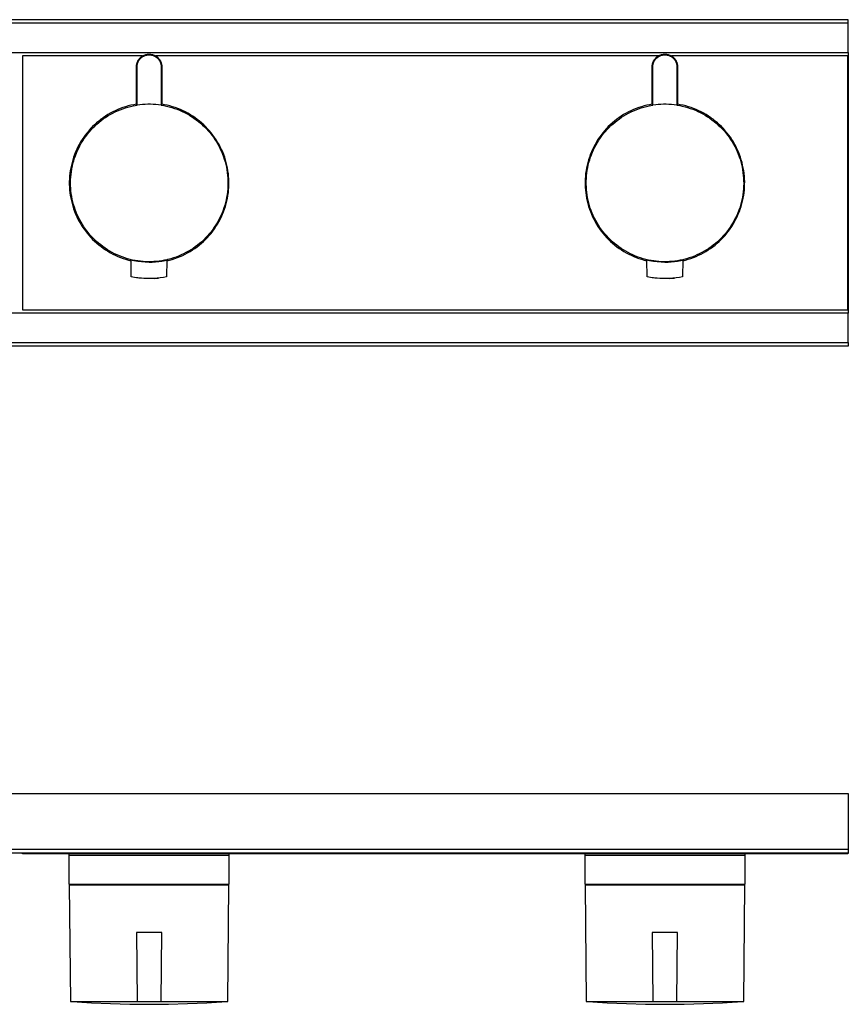
# Model space of a CAD drawing. Units: millimetres. Extents: x -524 to 653, y -259 to 154.
# Drawn here: x 425 to 653, y -117 to 154 of the extents above; entities that cross this region are included whole.
import ezdxf

# ---------------------------------------------------------------- set-up
doc = ezdxf.new("R2010")
doc.units = ezdxf.units.MM
doc.header["$MEASUREMENT"] = 0
doc.layers.add('Default', color=7, linetype='Continuous', true_color=0x000000)

msp = doc.modelspace()

# ---------------------------------------------------------------- linework, layer by layer
at = {"layer": 'Default', "color": 7, "true_color": 0xffffff}
for p, q in [((653.19, 154.19), (126.05, 154.19)), ((653.19, 153.19), (126.05, 153.19)), ((653.19, 153.19), (653.19, 154.19)), ((653.19, 145.1), (653.19, 153.19)), ((126.05, 145.1), (653.19, 145.1)), ((458.66, 144.18), (425.57, 144.18)), ((425.57, 144.18), (425.57, 74.18)), ((458.19, 143.83), (458.28, 143.91)), ((458.28, 143.91), (458.38, 143.99)), ((458.38, 143.99), (458.48, 144.06)), ((458.48, 144.06), (458.58, 144.12)), ((458.48, 143.85), (458.57, 143.92)), ((458.57, 143.92), (458.67, 143.98)), ((458.58, 144.12), (458.68, 144.19)), ((458.67, 143.98), (458.77, 144.04)), ((458.68, 144.19), (458.79, 144.25)), ((458.77, 144.04), (458.87, 144.1)), ((458.79, 144.25), (458.89, 144.3)), ((458.87, 144.1), (458.97, 144.15)), ((458.89, 144.3), (459, 144.35)), ((458.97, 144.15), (459.07, 144.2)), ((459, 144.35), (459.11, 144.4)), ((459.07, 144.2), (459.18, 144.25)), ((459.11, 144.4), (459.23, 144.45)), ((459.18, 144.25), (459.28, 144.29)), ((459.23, 144.45), (459.34, 144.49)), ((459.28, 144.29), (459.39, 144.33)), ((459.34, 144.49), (459.45, 144.53)), ((459.39, 144.33), (459.5, 144.37)), ((459.45, 144.53), (459.57, 144.56)), ((459.5, 144.37), (459.61, 144.4)), ((459.57, 144.56), (459.69, 144.59)), ((459.61, 144.4), (459.72, 144.43)), ((459.69, 144.59), (459.81, 144.61)), ((459.72, 144.43), (459.84, 144.45)), ((459.81, 144.61), (459.92, 144.63)), ((459.84, 144.45), (459.95, 144.47)), ((459.92, 144.63), (460.04, 144.65)), ((459.95, 144.47), (460.06, 144.49)), ((460.04, 144.65), (460.16, 144.66)), ((460.06, 144.49), (460.18, 144.5)), ((460.16, 144.66), (460.29, 144.67)), ((460.18, 144.5), (460.29, 144.51)), ((460.29, 144.67), (460.41, 144.67)), ((460.29, 144.51), (460.41, 144.51)), ((460.41, 144.67), (460.53, 144.67)), ((460.41, 144.51), (460.52, 144.51)), ((460.52, 144.51), (460.64, 144.51)), ((460.53, 144.67), (460.65, 144.67)), ((460.64, 144.51), (460.75, 144.5)), ((460.65, 144.67), (460.77, 144.66)), ((460.75, 144.5), (460.87, 144.49)), ((460.77, 144.66), (460.89, 144.65)), ((460.87, 144.49), (460.98, 144.47)), ((460.89, 144.65), (461.01, 144.63)), ((460.98, 144.47), (461.1, 144.45)), ((461.01, 144.63), (461.13, 144.61)), ((461.1, 144.45), (461.21, 144.43)), ((461.13, 144.61), (461.25, 144.59)), ((461.21, 144.43), (461.32, 144.4)), ((461.25, 144.59), (461.36, 144.56)), ((461.32, 144.4), (461.43, 144.37)), ((461.36, 144.56), (461.48, 144.53)), ((461.43, 144.37), (461.54, 144.33)), ((461.48, 144.53), (461.59, 144.49)), ((461.54, 144.33), (461.65, 144.29)), ((461.59, 144.49), (461.71, 144.45)), ((461.65, 144.29), (461.76, 144.25)), ((461.71, 144.45), (461.82, 144.4)), ((461.76, 144.25), (461.86, 144.2)), ((461.82, 144.4), (461.93, 144.35)), ((461.86, 144.2), (461.96, 144.15)), ((461.93, 144.35), (462.04, 144.3)), ((461.96, 144.15), (462.07, 144.1)), ((462.04, 144.3), (462.15, 144.25)), ((462.07, 144.1), (462.17, 144.04)), ((462.15, 144.25), (462.25, 144.19)), ((462.17, 144.04), (462.26, 143.98)), ((462.25, 144.19), (462.35, 144.12)), ((462.26, 143.98), (462.36, 143.92)), ((600.83, 144.18), (462.27, 144.18)), ((462.35, 144.12), (462.45, 144.06)), ((462.36, 143.92), (462.45, 143.85)), ((462.45, 144.06), (462.55, 143.99)), ((462.55, 143.99), (462.65, 143.91)), ((462.65, 143.91), (462.74, 143.83)), ((600.35, 143.83), (600.45, 143.91)), ((600.45, 143.91), (600.54, 143.99)), ((600.54, 143.99), (600.64, 144.06)), ((600.64, 144.06), (600.74, 144.12)), ((600.64, 143.85), (600.73, 143.92)), ((600.73, 143.92), (600.83, 143.98)), ((600.74, 144.12), (600.84, 144.19)), ((600.83, 143.98), (600.93, 144.04)), ((600.84, 144.19), (600.95, 144.25)), ((600.93, 144.04), (601.03, 144.1)), ((600.95, 144.25), (601.06, 144.3)), ((601.03, 144.1), (601.13, 144.15)), ((601.06, 144.3), (601.16, 144.35)), ((601.13, 144.15), (601.23, 144.2)), ((601.16, 144.35), (601.28, 144.4)), ((601.23, 144.2), (601.34, 144.25)), ((601.28, 144.4), (601.39, 144.45)), ((601.34, 144.25), (601.45, 144.29)), ((601.39, 144.45), (601.5, 144.49)), ((601.45, 144.29), (601.55, 144.33)), ((601.5, 144.49), (601.62, 144.53)), ((601.55, 144.33), (601.66, 144.37)), ((601.62, 144.53), (601.73, 144.56)), ((601.66, 144.37), (601.78, 144.4)), ((601.73, 144.56), (601.85, 144.59)), ((601.78, 144.4), (601.89, 144.43)), ((601.85, 144.59), (601.97, 144.61)), ((601.89, 144.43), (602, 144.45)), ((601.97, 144.61), (602.09, 144.63)), ((602, 144.45), (602.11, 144.47)), ((602.09, 144.63), (602.21, 144.65)), ((602.11, 144.47), (602.23, 144.49)), ((602.21, 144.65), (602.33, 144.66)), ((602.23, 144.49), (602.34, 144.5)), ((602.33, 144.66), (602.45, 144.67)), ((602.34, 144.5), (602.46, 144.51)), ((602.45, 144.67), (602.57, 144.67)), ((602.46, 144.51), (602.57, 144.51)), ((602.57, 144.67), (602.69, 144.67)), ((602.57, 144.51), (602.69, 144.51)), ((602.69, 144.67), (602.81, 144.67)), ((602.69, 144.51), (602.8, 144.51)), ((602.8, 144.51), (602.92, 144.5)), ((602.81, 144.67), (602.93, 144.66)), ((602.92, 144.5), (603.03, 144.49)), ((602.93, 144.66), (603.05, 144.65)), ((603.03, 144.49), (603.14, 144.47)), ((603.05, 144.65), (603.17, 144.63)), ((603.14, 144.47), (603.26, 144.45)), ((603.17, 144.63), (603.29, 144.61)), ((603.26, 144.45), (603.37, 144.43)), ((603.29, 144.61), (603.41, 144.59)), ((603.37, 144.43), (603.48, 144.4)), ((603.41, 144.59), (603.52, 144.56)), ((603.48, 144.4), (603.59, 144.37)), ((603.52, 144.56), (603.64, 144.53)), ((603.59, 144.37), (603.7, 144.33)), ((603.64, 144.53), (603.76, 144.49)), ((603.7, 144.33), (603.81, 144.29)), ((603.76, 144.49), (603.87, 144.45)), ((603.81, 144.29), (603.92, 144.25)), ((603.87, 144.45), (603.98, 144.4)), ((603.92, 144.25), (604.02, 144.2)), ((603.98, 144.4), (604.09, 144.35)), ((604.02, 144.2), (604.13, 144.15)), ((604.09, 144.35), (604.2, 144.3)), ((604.13, 144.15), (604.23, 144.1)), ((604.2, 144.3), (604.31, 144.25)), ((604.23, 144.1), (604.33, 144.04)), ((604.31, 144.25), (604.41, 144.19)), ((604.33, 144.04), (604.43, 143.98)), ((604.41, 144.19), (604.52, 144.12)), ((653.07, 144.18), (604.43, 144.18)), ((604.43, 143.98), (604.52, 143.92)), ((604.52, 144.12), (604.62, 144.06)), ((604.52, 143.92), (604.62, 143.85)), ((604.62, 144.06), (604.72, 143.99)), ((604.72, 143.99), (604.81, 143.91)), ((604.81, 143.91), (604.9, 143.83)), ((653.07, 74.18), (653.07, 144.18)), ((653.19, 145.1), (653.19, 73.26)), ((456.97, 141.42), (456.99, 141.54)), ((456.97, 141.3), (456.97, 141.42)), ((456.97, 141.18), (456.97, 141.3)), ((456.97, 130.78), (456.97, 141.18)), ((456.99, 141.54), (457, 141.66)), ((457, 141.66), (457.02, 141.78)), ((457.02, 141.78), (457.04, 141.9)), ((457.04, 141.9), (457.07, 142.01)), ((457.07, 142.01), (457.1, 142.13)), ((457.1, 142.13), (457.13, 142.25)), ((457.13, 142.25), (457.17, 142.36)), ((457.13, 141.29), (457.14, 141.41)), ((457.13, 141.18), (457.13, 141.29)), ((457.13, 130.61), (457.13, 141.18)), ((457.14, 141.41), (457.15, 141.52)), ((457.15, 141.52), (457.16, 141.63)), ((457.16, 141.63), (457.18, 141.75)), ((457.17, 142.36), (457.22, 142.47)), ((457.18, 141.75), (457.2, 141.86)), ((457.2, 141.86), (457.23, 141.97)), ((457.22, 142.47), (457.26, 142.58)), ((457.23, 141.97), (457.26, 142.08)), ((457.26, 142.58), (457.31, 142.69)), ((457.26, 142.08), (457.29, 142.19)), ((457.29, 142.19), (457.33, 142.3)), ((457.31, 142.69), (457.37, 142.8)), ((457.33, 142.3), (457.37, 142.41)), ((457.37, 142.8), (457.43, 142.91)), ((457.37, 142.41), (457.41, 142.52)), ((457.41, 142.52), (457.46, 142.62)), ((457.43, 142.91), (457.49, 143.01)), ((457.46, 142.62), (457.51, 142.72)), ((457.49, 143.01), (457.55, 143.11)), ((457.51, 142.72), (457.57, 142.83)), ((457.55, 143.11), (457.62, 143.21)), ((457.57, 142.83), (457.63, 142.92)), ((457.62, 143.21), (457.69, 143.31)), ((457.63, 142.92), (457.69, 143.02)), ((457.69, 143.31), (457.77, 143.4)), ((457.69, 143.02), (457.76, 143.12)), ((457.76, 143.12), (457.82, 143.21)), ((457.77, 143.4), (457.85, 143.5)), ((457.82, 143.21), (457.9, 143.3)), ((457.85, 143.5), (457.93, 143.59)), ((457.9, 143.3), (457.97, 143.39)), ((457.93, 143.59), (458.01, 143.67)), ((457.97, 143.39), (458.05, 143.47)), ((458.01, 143.67), (458.1, 143.75)), ((458.05, 143.47), (458.13, 143.55)), ((458.1, 143.75), (458.19, 143.83)), ((458.13, 143.55), (458.21, 143.63)), ((458.21, 143.63), (458.3, 143.71)), ((458.3, 143.71), (458.39, 143.78)), ((458.39, 143.78), (458.48, 143.85)), ((462.45, 143.85), (462.55, 143.78)), ((462.55, 143.78), (462.63, 143.71)), ((462.63, 143.71), (462.72, 143.63)), ((462.72, 143.63), (462.8, 143.55)), ((462.74, 143.83), (462.83, 143.75)), ((462.8, 143.55), (462.88, 143.47)), ((462.83, 143.75), (462.92, 143.67)), ((462.88, 143.47), (462.96, 143.39)), ((462.92, 143.67), (463, 143.59)), ((462.96, 143.39), (463.04, 143.3)), ((463, 143.59), (463.09, 143.5)), ((463.04, 143.3), (463.11, 143.21)), ((463.09, 143.5), (463.16, 143.4)), ((463.11, 143.21), (463.18, 143.12)), ((463.16, 143.4), (463.24, 143.31)), ((463.18, 143.12), (463.24, 143.02)), ((463.24, 143.31), (463.31, 143.21)), ((463.24, 143.02), (463.3, 142.92)), ((463.3, 142.92), (463.36, 142.83)), ((463.31, 143.21), (463.38, 143.11)), ((463.36, 142.83), (463.42, 142.72)), ((463.38, 143.11), (463.45, 143.01)), ((463.42, 142.72), (463.47, 142.62)), ((463.45, 143.01), (463.51, 142.91)), ((463.47, 142.62), (463.52, 142.52)), ((463.51, 142.91), (463.57, 142.8)), ((463.52, 142.52), (463.56, 142.41)), ((463.56, 142.41), (463.6, 142.3)), ((463.57, 142.8), (463.62, 142.69)), ((463.6, 142.3), (463.64, 142.19)), ((463.62, 142.69), (463.67, 142.58)), ((463.64, 142.19), (463.67, 142.08)), ((463.67, 142.58), (463.72, 142.47)), ((463.67, 142.08), (463.7, 141.97)), ((463.7, 141.97), (463.73, 141.86)), ((463.72, 142.47), (463.76, 142.36)), ((463.73, 141.86), (463.75, 141.75)), ((463.75, 141.75), (463.77, 141.63)), ((463.76, 142.36), (463.8, 142.25)), ((463.77, 141.63), (463.78, 141.52)), ((463.78, 141.52), (463.79, 141.41)), ((463.79, 141.41), (463.8, 141.29)), ((463.8, 142.25), (463.83, 142.13)), ((463.8, 141.29), (463.8, 141.18)), ((463.8, 141.18), (463.8, 130.62)), ((463.83, 142.13), (463.86, 142.01)), ((463.86, 142.01), (463.89, 141.9)), ((463.89, 141.9), (463.91, 141.78)), ((463.91, 141.78), (463.93, 141.66)), ((463.93, 141.66), (463.95, 141.54)), ((463.95, 141.54), (463.96, 141.42)), ((463.96, 141.42), (463.96, 141.3)), ((463.96, 141.3), (463.97, 141.18)), ((463.97, 141.18), (463.97, 130.78)), ((599.13, 141.3), (599.14, 141.42)), ((599.13, 141.18), (599.13, 141.3)), ((599.13, 130.78), (599.13, 141.18)), ((599.14, 141.42), (599.15, 141.54)), ((599.15, 141.54), (599.16, 141.66)), ((599.16, 141.66), (599.18, 141.78)), ((599.18, 141.78), (599.2, 141.9)), ((599.2, 141.9), (599.23, 142.01)), ((599.23, 142.01), (599.26, 142.13)), ((599.26, 142.13), (599.3, 142.25)), ((599.29, 141.18), (599.3, 141.29)), ((599.29, 130.61), (599.29, 141.18)), ((599.3, 142.25), (599.34, 142.36)), ((599.3, 141.41), (599.31, 141.52)), ((599.3, 141.29), (599.3, 141.41)), ((599.31, 141.52), (599.33, 141.63)), ((599.33, 141.63), (599.34, 141.75)), ((599.34, 142.36), (599.38, 142.47)), ((599.34, 141.75), (599.37, 141.86)), ((599.37, 141.86), (599.39, 141.97)), ((599.38, 142.47), (599.42, 142.58)), ((599.39, 141.97), (599.42, 142.08)), ((599.42, 142.58), (599.48, 142.69)), ((599.42, 142.08), (599.45, 142.19)), ((599.45, 142.19), (599.49, 142.3)), ((599.48, 142.69), (599.53, 142.8)), ((599.49, 142.3), (599.53, 142.41)), ((599.53, 142.8), (599.59, 142.91)), ((599.53, 142.41), (599.58, 142.52)), ((599.58, 142.52), (599.62, 142.62)), ((599.59, 142.91), (599.65, 143.01)), ((599.62, 142.62), (599.68, 142.72)), ((599.65, 143.01), (599.71, 143.11)), ((599.68, 142.72), (599.73, 142.83)), ((599.71, 143.11), (599.78, 143.21)), ((599.73, 142.83), (599.79, 142.92)), ((599.78, 143.21), (599.86, 143.31)), ((599.79, 142.92), (599.85, 143.02)), ((599.85, 143.02), (599.92, 143.12)), ((599.86, 143.31), (599.93, 143.4)), ((599.92, 143.12), (599.99, 143.21)), ((599.93, 143.4), (600.01, 143.5)), ((599.99, 143.21), (600.06, 143.3)), ((600.01, 143.5), (600.09, 143.59)), ((600.06, 143.3), (600.13, 143.39)), ((600.09, 143.59), (600.18, 143.67)), ((600.13, 143.39), (600.21, 143.47)), ((600.18, 143.67), (600.26, 143.75)), ((600.21, 143.47), (600.29, 143.55)), ((600.26, 143.75), (600.35, 143.83)), ((600.29, 143.55), (600.37, 143.63)), ((600.37, 143.63), (600.46, 143.71)), ((600.46, 143.71), (600.55, 143.78)), ((600.55, 143.78), (600.64, 143.85)), ((604.62, 143.85), (604.71, 143.78)), ((604.71, 143.78), (604.8, 143.71)), ((604.8, 143.71), (604.88, 143.63)), ((604.88, 143.63), (604.97, 143.55)), ((604.9, 143.83), (604.99, 143.75)), ((604.97, 143.55), (605.05, 143.47)), ((604.99, 143.75), (605.08, 143.67)), ((605.05, 143.47), (605.12, 143.39)), ((605.08, 143.67), (605.17, 143.59)), ((605.12, 143.39), (605.2, 143.3)), ((605.17, 143.59), (605.25, 143.5)), ((605.2, 143.3), (605.27, 143.21)), ((605.25, 143.5), (605.33, 143.4)), ((605.27, 143.21), (605.34, 143.12)), ((605.33, 143.4), (605.4, 143.31)), ((605.34, 143.12), (605.4, 143.02)), ((605.4, 143.31), (605.47, 143.21)), ((605.4, 143.02), (605.47, 142.92)), ((605.47, 143.21), (605.54, 143.11)), ((605.47, 142.92), (605.53, 142.83)), ((605.53, 142.83), (605.58, 142.72)), ((605.54, 143.11), (605.61, 143.01)), ((605.58, 142.72), (605.63, 142.62)), ((605.61, 143.01), (605.67, 142.91)), ((605.63, 142.62), (605.68, 142.52)), ((605.67, 142.91), (605.73, 142.8)), ((605.68, 142.52), (605.73, 142.41)), ((605.73, 142.8), (605.78, 142.69)), ((605.73, 142.41), (605.77, 142.3)), ((605.77, 142.3), (605.8, 142.19)), ((605.78, 142.69), (605.83, 142.58)), ((605.8, 142.19), (605.84, 142.08)), ((605.83, 142.58), (605.88, 142.47)), ((605.84, 142.08), (605.87, 141.97)), ((605.87, 141.97), (605.89, 141.86)), ((605.88, 142.47), (605.92, 142.36)), ((605.89, 141.86), (605.91, 141.75)), ((605.91, 141.75), (605.93, 141.63)), ((605.92, 142.36), (605.96, 142.25)), ((605.93, 141.63), (605.95, 141.52)), ((605.95, 141.52), (605.95, 141.41)), ((605.95, 141.41), (605.96, 141.29)), ((605.96, 142.25), (606, 142.13)), ((605.96, 141.29), (605.96, 141.18)), ((605.96, 141.18), (605.96, 130.62)), ((606, 142.13), (606.03, 142.01)), ((606.03, 142.01), (606.05, 141.9)), ((606.05, 141.9), (606.08, 141.78)), ((606.08, 141.78), (606.1, 141.66)), ((606.1, 141.66), (606.11, 141.54)), ((606.11, 141.54), (606.12, 141.42)), ((606.12, 141.42), (606.13, 141.3)), ((606.13, 141.3), (606.13, 141.18)), ((606.13, 141.18), (606.13, 130.78)), ((454.72, 130.41), (453.98, 130.2)), ((454.64, 130.09), (455.37, 130.29)), ((455.46, 130.6), (454.72, 130.41)), ((455.37, 130.29), (456.11, 130.46)), ((456.21, 130.76), (455.46, 130.6)), ((456.11, 130.46), (456.62, 130.55)), ((456.97, 130.9), (456.21, 130.76)), ((456.62, 130.55), (457.13, 130.64)), ((457.13, 130.64), (456.97, 130.78)), ((457.93, 130.73), (457.13, 130.61)), ((458.65, 130.8), (457.93, 130.73)), ((459.38, 130.85), (458.65, 130.8)), ((460.1, 130.88), (459.38, 130.85)), ((460.83, 130.88), (460.1, 130.88)), ((461.56, 130.85), (460.83, 130.88)), ((462.28, 130.8), (461.56, 130.85)), ((463.01, 130.73), (462.28, 130.8)), ((463.8, 130.62), (463.01, 130.73)), ((463.97, 130.78), (463.8, 130.64)), ((463.8, 130.64), (464.54, 130.51)), ((464.72, 130.76), (463.97, 130.9)), ((464.54, 130.51), (465.28, 130.36)), ((465.47, 130.6), (464.72, 130.76)), ((465.28, 130.36), (466.01, 130.18)), ((466.22, 130.41), (465.47, 130.6)), ((466.95, 130.2), (466.22, 130.41)), ((596.88, 130.41), (596.14, 130.2)), ((596.82, 130.1), (597.54, 130.29)), ((597.62, 130.6), (596.88, 130.41)), ((597.54, 130.29), (598.28, 130.46)), ((598.37, 130.76), (597.62, 130.6)), ((598.28, 130.46), (598.78, 130.55)), ((599.13, 130.9), (598.37, 130.76)), ((598.78, 130.55), (599.29, 130.64)), ((599.29, 130.64), (599.13, 130.78)), ((600.09, 130.73), (599.29, 130.61)), ((600.81, 130.8), (600.09, 130.73)), ((601.54, 130.85), (600.81, 130.8)), ((602.26, 130.88), (601.54, 130.85)), ((602.99, 130.88), (602.26, 130.88)), ((603.72, 130.85), (602.99, 130.88)), ((604.45, 130.8), (603.72, 130.85)), ((605.17, 130.73), (604.45, 130.8)), ((605.96, 130.62), (605.17, 130.73)), ((606.13, 130.78), (605.96, 130.64)), ((605.96, 130.64), (606.71, 130.51)), ((606.88, 130.76), (606.13, 130.9)), ((606.71, 130.51), (607.44, 130.36)), ((607.63, 130.6), (606.88, 130.76)), ((607.44, 130.36), (608.18, 130.18)), ((608.38, 130.41), (607.63, 130.6)), ((609.11, 130.2), (608.38, 130.41)), ((448.45, 127.6), (447.81, 127.17)), ((449.1, 128.01), (448.45, 127.6)), ((448.47, 127.24), (449.1, 127.65)), ((449.76, 128.39), (449.1, 128.01)), ((449.1, 127.65), (449.76, 128.04)), ((450.44, 128.76), (449.76, 128.39)), ((449.76, 128.04), (450.42, 128.41)), ((450.42, 128.41), (451.1, 128.75)), ((451.12, 129.09), (450.44, 128.76)), ((451.1, 128.75), (451.79, 129.07)), ((451.82, 129.41), (451.12, 129.09)), ((451.79, 129.07), (452.49, 129.36)), ((452.53, 129.7), (451.82, 129.41)), ((452.49, 129.36), (453.2, 129.63)), ((453.25, 129.96), (452.53, 129.7)), ((453.2, 129.63), (453.91, 129.87)), ((453.98, 130.2), (453.25, 129.96)), ((453.91, 129.87), (454.64, 130.09)), ((466.01, 130.18), (466.74, 129.97)), ((466.74, 129.97), (467.46, 129.74)), ((467.68, 129.96), (466.95, 130.2)), ((467.46, 129.74), (468.17, 129.48)), ((468.4, 129.69), (467.68, 129.96)), ((468.17, 129.48), (468.87, 129.21)), ((469.12, 129.4), (468.4, 129.69)), ((468.87, 129.21), (469.56, 128.9)), ((469.82, 129.09), (469.12, 129.4)), ((469.56, 128.9), (470.24, 128.57)), ((470.51, 128.75), (469.82, 129.09)), ((470.24, 128.57), (470.91, 128.22)), ((471.18, 128.39), (470.51, 128.75)), ((470.91, 128.22), (471.56, 127.85)), ((471.85, 128), (471.18, 128.39)), ((471.56, 127.85), (472.2, 127.45)), ((472.5, 127.59), (471.85, 128)), ((473.13, 127.16), (472.5, 127.59)), ((590.6, 127.6), (589.97, 127.17)), ((591.25, 128.01), (590.6, 127.6)), ((590.71, 127.31), (591.34, 127.71)), ((591.92, 128.39), (591.25, 128.01)), ((591.34, 127.71), (591.98, 128.09)), ((592.59, 128.75), (591.92, 128.39)), ((591.98, 128.09), (592.64, 128.45)), ((593.28, 129.09), (592.59, 128.75)), ((592.64, 128.45), (593.31, 128.78)), ((593.98, 129.41), (593.28, 129.09)), ((593.31, 128.78), (594, 129.1)), ((594.69, 129.69), (593.98, 129.41)), ((594, 129.1), (594.69, 129.38)), ((595.41, 129.96), (594.69, 129.69)), ((594.69, 129.38), (595.39, 129.65)), ((595.39, 129.65), (596.1, 129.89)), ((596.14, 130.2), (595.41, 129.96)), ((596.1, 129.89), (596.82, 130.1)), ((608.18, 130.18), (608.9, 129.97)), ((608.9, 129.97), (609.62, 129.74)), ((609.84, 129.96), (609.11, 130.2)), ((609.62, 129.74), (610.33, 129.48)), ((610.56, 129.69), (609.84, 129.96)), ((610.33, 129.48), (611.03, 129.21)), ((611.27, 129.41), (610.56, 129.69)), ((611.03, 129.21), (611.72, 128.9)), ((611.97, 129.09), (611.27, 129.41)), ((611.72, 128.9), (612.4, 128.57)), ((612.66, 128.75), (611.97, 129.09)), ((612.4, 128.57), (613.07, 128.22)), ((613.34, 128.39), (612.66, 128.75)), ((613.07, 128.22), (613.72, 127.85)), ((614, 128.01), (613.34, 128.39)), ((613.72, 127.85), (614.36, 127.45)), ((614.65, 127.6), (614, 128.01)), ((615.29, 127.17), (614.65, 127.6)), ((445.43, 125.24), (444.88, 124.71)), ((444.98, 124.33), (445.51, 124.87)), ((446, 125.75), (445.43, 125.24)), ((445.51, 124.87), (446.07, 125.38)), ((446.59, 126.25), (446, 125.75)), ((446.07, 125.38), (446.64, 125.88)), ((447.19, 126.72), (446.59, 126.25)), ((446.64, 125.88), (447.24, 126.35)), ((447.81, 127.17), (447.19, 126.72)), ((447.24, 126.35), (447.84, 126.81)), ((447.84, 126.81), (448.47, 127.24)), ((472.2, 127.45), (472.83, 127.03)), ((472.83, 127.03), (473.44, 126.59)), ((473.75, 126.71), (473.13, 127.16)), ((473.44, 126.59), (474.04, 126.13)), ((474.36, 126.24), (473.75, 126.71)), ((474.04, 126.13), (474.62, 125.65)), ((474.94, 125.74), (474.36, 126.24)), ((474.62, 125.65), (475.18, 125.15)), ((475.51, 125.23), (474.94, 125.74)), ((475.18, 125.15), (475.73, 124.63)), ((476.06, 124.69), (475.51, 125.23)), ((587.59, 125.23), (587.04, 124.7)), ((587.23, 124.46), (587.77, 124.98)), ((588.16, 125.75), (587.59, 125.23)), ((587.77, 124.98), (588.33, 125.49)), ((588.75, 126.24), (588.16, 125.75)), ((588.33, 125.49), (588.9, 125.97)), ((589.35, 126.72), (588.75, 126.24)), ((588.9, 125.97), (589.48, 126.44)), ((589.97, 127.17), (589.35, 126.72)), ((589.48, 126.44), (590.09, 126.88)), ((590.09, 126.88), (590.71, 127.31)), ((614.36, 127.45), (614.99, 127.03)), ((614.99, 127.03), (615.6, 126.59)), ((615.91, 126.72), (615.29, 127.17)), ((615.6, 126.59), (616.2, 126.13)), ((616.51, 126.24), (615.91, 126.72)), ((616.2, 126.13), (616.78, 125.65)), ((617.1, 125.75), (616.51, 126.24)), ((616.78, 125.65), (617.35, 125.15)), ((617.67, 125.23), (617.1, 125.75)), ((617.35, 125.15), (617.89, 124.63)), ((618.22, 124.7), (617.67, 125.23)), ((442.88, 122.39), (442.43, 121.77)), ((443.35, 122.99), (442.88, 122.39)), ((443.02, 122.02), (443.48, 122.62)), ((443.84, 123.58), (443.35, 122.99)), ((443.48, 122.62), (443.96, 123.21)), ((444.35, 124.15), (443.84, 123.58)), ((443.96, 123.21), (444.46, 123.78)), ((444.88, 124.71), (444.35, 124.15)), ((444.46, 123.78), (444.98, 124.33)), ((475.73, 124.63), (476.26, 124.09)), ((476.59, 124.14), (476.06, 124.69)), ((476.26, 124.09), (476.76, 123.53)), ((477.11, 123.57), (476.59, 124.14)), ((476.76, 123.53), (477.25, 122.96)), ((477.6, 122.98), (477.11, 123.57)), ((477.25, 122.96), (477.72, 122.37)), ((478.07, 122.37), (477.6, 122.98)), ((477.72, 122.37), (478.17, 121.76)), ((478.52, 121.75), (478.07, 122.37)), ((585.03, 122.38), (584.58, 121.76)), ((584.84, 121.58), (585.28, 122.19)), ((585.5, 122.99), (585.03, 122.38)), ((585.28, 122.19), (585.74, 122.78)), ((586, 123.57), (585.5, 122.99)), ((585.74, 122.78), (586.22, 123.36)), ((586.51, 124.15), (586, 123.57)), ((586.22, 123.36), (586.72, 123.92)), ((587.04, 124.7), (586.51, 124.15)), ((586.72, 123.92), (587.23, 124.46)), ((617.89, 124.63), (618.42, 124.09)), ((618.75, 124.15), (618.22, 124.7)), ((618.42, 124.09), (618.93, 123.53)), ((619.26, 123.57), (618.75, 124.15)), ((618.93, 123.53), (619.42, 122.96)), ((619.75, 122.99), (619.26, 123.57)), ((619.42, 122.96), (619.88, 122.37)), ((620.23, 122.38), (619.75, 122.99)), ((619.88, 122.37), (620.33, 121.76)), ((620.68, 121.76), (620.23, 122.38)), ((441.21, 119.82), (440.85, 119.14)), ((441.05, 118.78), (441.4, 119.45)), ((441.59, 120.48), (441.21, 119.82)), ((441.4, 119.45), (441.77, 120.11)), ((442, 121.13), (441.59, 120.48)), ((441.77, 120.11), (442.16, 120.76)), ((442.43, 121.77), (442, 121.13)), ((442.16, 120.76), (442.58, 121.4)), ((442.58, 121.4), (443.02, 122.02)), ((478.17, 121.76), (478.6, 121.14)), ((478.95, 121.11), (478.52, 121.75)), ((478.6, 121.14), (479, 120.5)), ((479.35, 120.46), (478.95, 121.11)), ((479, 120.5), (479.38, 119.85)), ((479.73, 119.79), (479.35, 120.46)), ((479.38, 119.85), (479.74, 119.19)), ((480.09, 119.11), (479.73, 119.79)), ((583.37, 119.8), (583.01, 119.13)), ((583.3, 119.01), (583.65, 119.67)), ((583.75, 120.47), (583.37, 119.8)), ((583.65, 119.67), (584.03, 120.32)), ((584.15, 121.12), (583.75, 120.47)), ((584.03, 120.32), (584.42, 120.96)), ((584.58, 121.76), (584.15, 121.12)), ((584.42, 120.96), (584.84, 121.58)), ((620.33, 121.76), (620.76, 121.14)), ((621.1, 121.12), (620.68, 121.76)), ((620.76, 121.14), (621.16, 120.5)), ((621.51, 120.47), (621.1, 121.12)), ((621.16, 120.5), (621.54, 119.85)), ((621.89, 119.8), (621.51, 120.47)), ((621.54, 119.85), (621.9, 119.19)), ((622.25, 119.13), (621.89, 119.8)), ((439.92, 117.04), (439.66, 116.32)), ((440.21, 117.75), (439.92, 117.04)), ((440.16, 116.68), (440.43, 117.39)), ((440.52, 118.45), (440.21, 117.75)), ((440.43, 117.39), (440.73, 118.09)), ((440.85, 119.14), (440.52, 118.45)), ((440.73, 118.09), (441.05, 118.78)), ((479.74, 119.19), (480.08, 118.51)), ((480.08, 118.51), (480.39, 117.83)), ((480.43, 118.42), (480.09, 119.11)), ((480.39, 117.83), (480.68, 117.13)), ((480.74, 117.72), (480.43, 118.42)), ((480.68, 117.13), (480.94, 116.42)), ((481.02, 117.01), (480.74, 117.72)), ((481.29, 116.29), (481.02, 117.01)), ((582.08, 117.02), (581.81, 116.3)), ((582.36, 117.74), (582.08, 117.02)), ((582.13, 116.25), (582.39, 116.96)), ((582.67, 118.44), (582.36, 117.74)), ((582.39, 116.96), (582.67, 117.65)), ((583.01, 119.13), (582.67, 118.44)), ((582.67, 117.65), (582.98, 118.34)), ((582.98, 118.34), (583.3, 119.01)), ((621.9, 119.19), (622.24, 118.51)), ((622.24, 118.51), (622.55, 117.83)), ((622.58, 118.44), (622.25, 119.13)), ((622.55, 117.83), (622.84, 117.13)), ((622.9, 117.74), (622.58, 118.44)), ((622.84, 117.13), (623.1, 116.42)), ((623.18, 117.02), (622.9, 117.74)), ((623.44, 116.3), (623.18, 117.02)), ((439.03, 114.11), (438.87, 113.36)), ((439.21, 114.85), (439.03, 114.11)), ((439.42, 115.59), (439.21, 114.85)), ((439.31, 113.77), (439.48, 114.51)), ((439.66, 116.32), (439.42, 115.59)), ((439.48, 114.51), (439.68, 115.24)), ((439.68, 115.24), (439.91, 115.97)), ((439.91, 115.97), (440.16, 116.68)), ((480.94, 116.42), (481.18, 115.71)), ((481.18, 115.71), (481.4, 114.98)), ((481.52, 115.55), (481.29, 116.29)), ((481.4, 114.98), (481.58, 114.25)), ((481.73, 114.82), (481.52, 115.55)), ((481.58, 114.25), (481.75, 113.52)), ((481.91, 114.07), (481.73, 114.82)), ((482.07, 113.32), (481.91, 114.07)), ((581.18, 114.09), (581.03, 113.34)), ((581.37, 114.83), (581.18, 114.09)), ((581.36, 113.36), (581.51, 114.09)), ((581.58, 115.57), (581.37, 114.83)), ((581.51, 114.09), (581.7, 114.82)), ((581.81, 116.3), (581.58, 115.57)), ((581.7, 114.82), (581.9, 115.54)), ((581.9, 115.54), (582.13, 116.25)), ((623.1, 116.42), (623.34, 115.71)), ((623.34, 115.71), (623.56, 114.98)), ((623.68, 115.57), (623.44, 116.3)), ((623.56, 114.98), (623.75, 114.25)), ((623.89, 114.83), (623.68, 115.57)), ((623.75, 114.25), (623.91, 113.52)), ((624.07, 114.09), (623.89, 114.83)), ((624.23, 113.34), (624.07, 114.09)), ((438.63, 111.84), (438.55, 111.08)), ((438.73, 112.6), (438.63, 111.84)), ((438.87, 113.36), (438.73, 112.6)), ((438.88, 110.77), (438.95, 111.53)), ((438.95, 111.53), (439.04, 112.28)), ((439.04, 112.28), (439.16, 113.03)), ((439.16, 113.03), (439.31, 113.77)), ((481.75, 113.52), (481.89, 112.78)), ((481.89, 112.78), (482, 112.03)), ((482, 112.03), (482.08, 111.28)), ((482.2, 112.56), (482.07, 113.32)), ((482.31, 111.8), (482.2, 112.56)), ((482.39, 111.04), (482.31, 111.8)), ((580.79, 111.82), (580.71, 111.06)), ((580.89, 112.58), (580.79, 111.82)), ((581.03, 113.34), (580.89, 112.58)), ((581.04, 111.13), (581.12, 111.88)), ((581.12, 111.88), (581.23, 112.62)), ((581.23, 112.62), (581.36, 113.36)), ((623.91, 113.52), (624.05, 112.78)), ((624.05, 112.78), (624.16, 112.03)), ((624.16, 112.03), (624.25, 111.28)), ((624.36, 112.58), (624.23, 113.34)), ((624.47, 111.82), (624.36, 112.58)), ((624.55, 111.06), (624.47, 111.82)), ((438.5, 110.32), (438.47, 109.55)), ((438.47, 109.55), (438.47, 108.78)), ((438.47, 108.78), (438.5, 108.02)), ((438.55, 111.08), (438.5, 110.32)), ((438.82, 109.25), (438.84, 110.01)), ((438.83, 108.5), (438.82, 109.25)), ((438.84, 110.01), (438.88, 110.77)), ((482.08, 111.28), (482.14, 110.53)), ((482.14, 110.53), (482.18, 109.78)), ((482.19, 109.02), (482.17, 108.27)), ((482.18, 109.78), (482.19, 109.02)), ((482.44, 110.27), (482.39, 111.04)), ((482.43, 107.97), (482.46, 108.74)), ((482.46, 109.51), (482.44, 110.27)), ((482.46, 108.74), (482.46, 109.51)), ((580.66, 110.29), (580.63, 109.53)), ((580.63, 109.53), (580.63, 108.76)), ((580.63, 108.76), (580.66, 107.99)), ((580.71, 111.06), (580.66, 110.29)), ((580.95, 108.88), (580.96, 109.63)), ((580.98, 108.14), (580.95, 108.88)), ((580.96, 109.63), (580.98, 110.38)), ((580.98, 110.38), (581.04, 111.13)), ((624.25, 111.28), (624.31, 110.53)), ((624.31, 110.53), (624.34, 109.78)), ((624.35, 109.02), (624.33, 108.27)), ((624.34, 109.78), (624.35, 109.02)), ((624.6, 110.29), (624.55, 111.06)), ((624.63, 109.53), (624.6, 110.29)), ((624.6, 107.99), (624.62, 108.76)), ((624.62, 108.76), (624.63, 109.53)), ((438.5, 108.02), (438.55, 107.25)), ((438.55, 107.25), (438.63, 106.49)), ((438.63, 106.49), (438.74, 105.73)), ((438.87, 107.74), (438.83, 108.5)), ((438.93, 106.98), (438.87, 107.74)), ((439.02, 106.23), (438.93, 106.98)), ((439.14, 105.48), (439.02, 106.23)), ((481.96, 106.02), (481.83, 105.27)), ((482.05, 106.76), (481.96, 106.02)), ((482.12, 107.52), (482.05, 106.76)), ((482.17, 108.27), (482.12, 107.52)), ((482.19, 105.68), (482.3, 106.44)), ((482.3, 106.44), (482.38, 107.2)), ((482.38, 107.2), (482.43, 107.97)), ((580.66, 107.99), (580.72, 107.23)), ((580.72, 107.23), (580.8, 106.47)), ((580.8, 106.47), (580.9, 105.71)), ((581.02, 107.39), (580.98, 108.14)), ((581.1, 106.64), (581.02, 107.39)), ((581.2, 105.9), (581.1, 106.64)), ((581.32, 105.16), (581.2, 105.9)), ((624.12, 106.02), (624, 105.27)), ((624.21, 106.76), (624.12, 106.02)), ((624.29, 107.52), (624.21, 106.76)), ((624.33, 108.27), (624.29, 107.52)), ((624.35, 105.71), (624.46, 106.47)), ((624.46, 106.47), (624.54, 107.23)), ((624.54, 107.23), (624.6, 107.99)), ((438.74, 105.73), (438.87, 104.98)), ((438.87, 104.98), (439.03, 104.23)), ((439.03, 104.23), (439.22, 103.48)), ((439.28, 104.73), (439.14, 105.48)), ((439.22, 103.48), (439.43, 102.74)), ((439.45, 103.99), (439.28, 104.73)), ((439.64, 103.26), (439.45, 103.99)), ((439.86, 102.53), (439.64, 103.26)), ((481.51, 103.8), (481.31, 103.07)), ((481.49, 102.69), (481.7, 103.43)), ((481.68, 104.53), (481.51, 103.8)), ((481.83, 105.27), (481.68, 104.53)), ((481.7, 103.43), (481.89, 104.17)), ((481.89, 104.17), (482.05, 104.93)), ((482.05, 104.93), (482.19, 105.68)), ((580.9, 105.71), (581.04, 104.95)), ((581.04, 104.95), (581.2, 104.2)), ((581.2, 104.2), (581.39, 103.46)), ((581.48, 104.43), (581.32, 105.16)), ((581.39, 103.46), (581.6, 102.72)), ((581.65, 103.7), (581.48, 104.43)), ((581.85, 102.97), (581.65, 103.7)), ((623.67, 103.8), (623.47, 103.07)), ((623.66, 102.72), (623.87, 103.46)), ((623.85, 104.53), (623.67, 103.8)), ((624, 105.27), (623.85, 104.53)), ((623.87, 103.46), (624.06, 104.2)), ((624.06, 104.2), (624.22, 104.95)), ((624.22, 104.95), (624.35, 105.71)), ((439.43, 102.74), (439.66, 102.02)), ((439.66, 102.02), (439.93, 101.29)), ((440.1, 101.82), (439.86, 102.53)), ((439.93, 101.29), (440.21, 100.58)), ((440.37, 101.11), (440.1, 101.82)), ((440.21, 100.58), (440.53, 99.88)), ((440.67, 100.41), (440.37, 101.11)), ((480.56, 100.94), (480.26, 100.24)), ((480.38, 99.83), (480.7, 100.53)), ((480.84, 101.64), (480.56, 100.94)), ((480.7, 100.53), (480.99, 101.24)), ((481.09, 102.35), (480.84, 101.64)), ((480.99, 101.24), (481.25, 101.96)), ((481.31, 103.07), (481.09, 102.35)), ((481.25, 101.96), (481.49, 102.69)), ((581.6, 102.72), (581.84, 101.99)), ((581.84, 101.99), (582.1, 101.27)), ((582.08, 102.26), (581.85, 102.97)), ((582.33, 101.55), (582.08, 102.26)), ((582.1, 101.27), (582.39, 100.56)), ((582.61, 100.86), (582.33, 101.55)), ((582.39, 100.56), (582.7, 99.86)), ((582.9, 100.17), (582.61, 100.86)), ((622.73, 100.94), (622.43, 100.24)), ((622.56, 99.86), (622.87, 100.56)), ((623, 101.64), (622.73, 100.94)), ((622.87, 100.56), (623.16, 101.27)), ((623.25, 102.35), (623, 101.64)), ((623.16, 101.27), (623.42, 101.99)), ((623.47, 103.07), (623.25, 102.35)), ((623.42, 101.99), (623.66, 102.72)), ((440.53, 99.88), (440.86, 99.19)), ((440.98, 99.72), (440.67, 100.41)), ((440.86, 99.19), (441.22, 98.52)), ((441.33, 99.04), (440.98, 99.72)), ((441.22, 98.52), (441.6, 97.85)), ((441.69, 98.38), (441.33, 99.04)), ((441.6, 97.85), (442.01, 97.2)), ((442.08, 97.72), (441.69, 98.38)), ((442.49, 97.09), (442.08, 97.72)), ((479.23, 98.23), (478.84, 97.59)), ((478.89, 97.15), (479.3, 97.8)), ((479.6, 98.89), (479.23, 98.23)), ((479.3, 97.8), (479.68, 98.46)), ((479.94, 99.56), (479.6, 98.89)), ((479.68, 98.46), (480.04, 99.14)), ((480.26, 100.24), (479.94, 99.56)), ((480.04, 99.14), (480.38, 99.83)), ((582.7, 99.86), (583.04, 99.17)), ((583.23, 99.49), (582.9, 100.17)), ((583.04, 99.17), (583.4, 98.49)), ((583.57, 98.83), (583.23, 99.49)), ((583.4, 98.49), (583.78, 97.83)), ((583.94, 98.17), (583.57, 98.83)), ((583.78, 97.83), (584.19, 97.18)), ((584.33, 97.53), (583.94, 98.17)), ((621.39, 98.23), (621, 97.59)), ((621.07, 97.18), (621.48, 97.83)), ((621.76, 98.89), (621.39, 98.23)), ((621.48, 97.83), (621.86, 98.49)), ((622.11, 99.56), (621.76, 98.89)), ((621.86, 98.49), (622.22, 99.17)), ((622.43, 100.24), (622.11, 99.56)), ((622.22, 99.17), (622.56, 99.86)), ((442.01, 97.2), (442.44, 96.57)), ((442.44, 96.57), (442.89, 95.95)), ((442.92, 96.46), (442.49, 97.09)), ((442.89, 95.95), (443.36, 95.34)), ((443.38, 95.85), (442.92, 96.46)), ((443.36, 95.34), (443.85, 94.75)), ((443.85, 95.26), (443.38, 95.85)), ((444.35, 94.69), (443.85, 95.26)), ((477.06, 95.16), (476.56, 94.59)), ((477.04, 94.7), (477.53, 95.29)), ((477.53, 95.74), (477.06, 95.16)), ((477.99, 96.34), (477.53, 95.74)), ((477.53, 95.29), (478.01, 95.89)), ((478.42, 96.96), (477.99, 96.34)), ((478.01, 95.89), (478.46, 96.51)), ((478.84, 97.59), (478.42, 96.96)), ((478.46, 96.51), (478.89, 97.15)), ((584.19, 97.18), (584.62, 96.54)), ((584.74, 96.91), (584.33, 97.53)), ((584.62, 96.54), (585.07, 95.92)), ((585.18, 96.3), (584.74, 96.91)), ((585.07, 95.92), (585.54, 95.32)), ((585.63, 95.7), (585.18, 96.3)), ((585.54, 95.32), (586.04, 94.73)), ((586.11, 95.12), (585.63, 95.7)), ((586.6, 94.56), (586.11, 95.12)), ((619.22, 95.16), (618.72, 94.59)), ((619.7, 95.74), (619.22, 95.16)), ((619.22, 94.73), (619.71, 95.32)), ((620.15, 96.34), (619.7, 95.74)), ((619.71, 95.32), (620.19, 95.92)), ((620.59, 96.96), (620.15, 96.34)), ((620.19, 95.92), (620.64, 96.54)), ((621, 97.59), (620.59, 96.96)), ((620.64, 96.54), (621.07, 97.18)), ((443.85, 94.75), (444.36, 94.18)), ((444.86, 94.13), (444.35, 94.69)), ((444.36, 94.18), (444.9, 93.63)), ((445.4, 93.59), (444.86, 94.13)), ((444.9, 93.63), (445.45, 93.1)), ((445.95, 93.07), (445.4, 93.59)), ((445.45, 93.1), (446.02, 92.59)), ((446.52, 92.57), (445.95, 93.07)), ((446.02, 92.59), (446.6, 92.09)), ((447.11, 92.09), (446.52, 92.57)), ((474.38, 92.5), (473.8, 92.03)), ((474.27, 92.05), (474.86, 92.54)), ((474.96, 92.99), (474.38, 92.5)), ((474.86, 92.54), (475.43, 93.05)), ((475.51, 93.51), (474.96, 92.99)), ((475.43, 93.05), (475.99, 93.58)), ((476.04, 94.04), (475.51, 93.51)), ((475.99, 93.58), (476.52, 94.13)), ((476.56, 94.59), (476.04, 94.04)), ((476.52, 94.13), (477.04, 94.7)), ((586.04, 94.73), (586.55, 94.16)), ((586.55, 94.16), (587.08, 93.61)), ((587.12, 94.01), (586.6, 94.56)), ((587.08, 93.61), (587.64, 93.07)), ((587.65, 93.48), (587.12, 94.01)), ((587.64, 93.07), (588.21, 92.56)), ((588.2, 92.97), (587.65, 93.48)), ((588.77, 92.48), (588.2, 92.97)), ((588.21, 92.56), (588.79, 92.07)), ((589.35, 92.01), (588.77, 92.48)), ((616.55, 92.5), (615.96, 92.03)), ((616.46, 92.07), (617.05, 92.56)), ((617.12, 92.99), (616.55, 92.5)), ((617.05, 92.56), (617.62, 93.07)), ((617.67, 93.51), (617.12, 92.99)), ((617.62, 93.07), (618.17, 93.61)), ((618.21, 94.04), (617.67, 93.51)), ((618.17, 93.61), (618.71, 94.16)), ((618.72, 94.59), (618.21, 94.04)), ((618.71, 94.16), (619.22, 94.73)), ((446.6, 92.09), (447.21, 91.62)), ((447.71, 91.63), (447.11, 92.09)), ((447.21, 91.62), (447.83, 91.17)), ((448.33, 91.2), (447.71, 91.63)), ((447.83, 91.17), (448.46, 90.74)), ((448.97, 90.78), (448.33, 91.2)), ((448.46, 90.74), (449.11, 90.33)), ((449.62, 90.39), (448.97, 90.78)), ((449.11, 90.33), (449.78, 89.95)), ((450.28, 90.02), (449.62, 90.39)), ((449.78, 89.95), (450.45, 89.59)), ((450.95, 89.67), (450.28, 90.02)), ((450.45, 89.59), (451.14, 89.25)), ((451.64, 89.35), (450.95, 89.67)), ((469.96, 89.64), (469.28, 89.32)), ((470.63, 89.98), (469.96, 89.64)), ((470.41, 89.55), (471.09, 89.91)), ((471.3, 90.35), (470.63, 89.98)), ((471.09, 89.91), (471.75, 90.29)), ((471.94, 90.73), (471.3, 90.35)), ((471.75, 90.29), (472.41, 90.7)), ((472.58, 91.14), (471.94, 90.73)), ((472.41, 90.7), (473.04, 91.13)), ((473.19, 91.58), (472.58, 91.14)), ((473.04, 91.13), (473.67, 91.57)), ((473.8, 92.03), (473.19, 91.58)), ((473.67, 91.57), (474.27, 92.05)), ((588.79, 92.07), (589.4, 91.6)), ((589.95, 91.56), (589.35, 92.01)), ((589.4, 91.6), (590.02, 91.15)), ((590.56, 91.13), (589.95, 91.56)), ((590.02, 91.15), (590.66, 90.72)), ((591.19, 90.73), (590.56, 91.13)), ((590.66, 90.72), (591.31, 90.31)), ((591.84, 90.34), (591.19, 90.73)), ((591.31, 90.31), (591.97, 89.93)), ((592.49, 89.98), (591.84, 90.34)), ((591.97, 89.93), (592.65, 89.57)), ((593.16, 89.64), (592.49, 89.98)), ((593.84, 89.32), (593.16, 89.64)), ((612.12, 89.64), (611.44, 89.32)), ((612.8, 89.98), (612.12, 89.64)), ((612.61, 89.57), (613.28, 89.93)), ((613.46, 90.35), (612.8, 89.98)), ((613.28, 89.93), (613.95, 90.31)), ((614.1, 90.73), (613.46, 90.35)), ((613.95, 90.31), (614.6, 90.72)), ((614.74, 91.14), (614.1, 90.73)), ((614.6, 90.72), (615.24, 91.15)), ((615.36, 91.58), (614.74, 91.14)), ((615.24, 91.15), (615.86, 91.6)), ((615.96, 92.03), (615.36, 91.58)), ((615.86, 91.6), (616.46, 92.07)), ((451.14, 89.25), (451.84, 88.94)), ((452.34, 89.05), (451.64, 89.35)), ((451.84, 88.94), (452.55, 88.65)), ((453.04, 88.77), (452.34, 89.05)), ((452.55, 88.65), (453.27, 88.39)), ((453.76, 88.52), (453.04, 88.77)), ((453.27, 88.39), (454, 88.15)), ((454.48, 88.3), (453.76, 88.52)), ((454, 88.15), (454.74, 87.93)), ((455.22, 88.1), (454.48, 88.3)), ((454.74, 87.93), (455.48, 87.75)), ((455.93, 87.93), (455.22, 88.1)), ((455.48, 87.87), (455.22, 87.95)), ((455.22, 87.95), (456.26, 87.77)), ((455.56, 83.26), (455.48, 87.9)), ((456.65, 87.79), (455.93, 87.93)), ((456.26, 87.77), (457.31, 87.62)), ((457.37, 87.68), (456.65, 87.79)), ((457.31, 87.62), (458.36, 87.5)), ((458.1, 87.58), (457.37, 87.68)), ((458.83, 87.52), (458.1, 87.58)), ((458.36, 87.5), (459.41, 87.41)), ((459.56, 87.47), (458.83, 87.52)), ((459.41, 87.41), (460.47, 87.36)), ((460.29, 87.46), (459.56, 87.47)), ((461.02, 87.46), (460.29, 87.46)), ((460.47, 87.36), (461.35, 87.38)), ((461.75, 87.49), (461.02, 87.46)), ((461.35, 87.38), (462.23, 87.43)), ((462.48, 87.55), (461.75, 87.49)), ((462.23, 87.43), (463.11, 87.52)), ((463.21, 87.63), (462.48, 87.55)), ((463.11, 87.52), (463.98, 87.63)), ((463.94, 87.73), (463.21, 87.63)), ((464.66, 87.86), (463.94, 87.73)), ((463.98, 87.63), (464.85, 87.78)), ((465.37, 88.02), (464.66, 87.86)), ((464.85, 87.78), (465.72, 87.95)), ((465.37, 87.88), (465.29, 83.26)), ((465.46, 88.03), (465.37, 88.02)), ((465.72, 87.95), (465.37, 87.85)), ((465.37, 87.73), (466.11, 87.91)), ((465.55, 88.05), (465.46, 88.03)), ((465.63, 88.08), (465.55, 88.05)), ((465.72, 88.1), (465.63, 88.08)), ((466.44, 88.29), (465.72, 88.1)), ((466.11, 87.91), (466.85, 88.12)), ((467.17, 88.51), (466.44, 88.29)), ((466.85, 88.12), (467.58, 88.36)), ((467.88, 88.76), (467.17, 88.51)), ((467.58, 88.36), (468.3, 88.62)), ((468.58, 89.03), (467.88, 88.76)), ((468.3, 88.62), (469.02, 88.9)), ((469.28, 89.32), (468.58, 89.03)), ((469.02, 88.9), (469.72, 89.22)), ((469.72, 89.22), (470.41, 89.55)), ((592.65, 89.57), (593.34, 89.23)), ((593.34, 89.23), (594.04, 88.92)), ((594.53, 89.03), (593.84, 89.32)), ((594.04, 88.92), (594.75, 88.63)), ((595.23, 88.76), (594.53, 89.03)), ((594.75, 88.63), (595.47, 88.37)), ((595.94, 88.52), (595.23, 88.76)), ((595.47, 88.37), (596.2, 88.13)), ((596.65, 88.29), (595.94, 88.52)), ((596.2, 88.13), (596.94, 87.92)), ((597.38, 88.1), (596.65, 88.29)), ((596.94, 87.92), (597.69, 87.74)), ((598.1, 87.93), (597.38, 88.1)), ((597.68, 87.86), (597.38, 87.95)), ((597.38, 87.95), (598.42, 87.77)), ((597.76, 83.26), (597.68, 87.89)), ((598.82, 87.79), (598.1, 87.93)), ((598.42, 87.77), (599.47, 87.62)), ((599.54, 87.68), (598.82, 87.79)), ((599.47, 87.62), (600.52, 87.5)), ((600.27, 87.58), (599.54, 87.68)), ((601, 87.52), (600.27, 87.58)), ((600.52, 87.5), (601.57, 87.41)), ((601.74, 87.47), (601, 87.52)), ((601.57, 87.41), (602.63, 87.36)), ((602.47, 87.46), (601.74, 87.47)), ((603.21, 87.46), (602.47, 87.46)), ((602.63, 87.36), (603.51, 87.38)), ((603.94, 87.49), (603.21, 87.46)), ((603.51, 87.38), (604.39, 87.43)), ((604.68, 87.55), (603.94, 87.49)), ((604.39, 87.43), (605.27, 87.52)), ((605.41, 87.63), (604.68, 87.55)), ((605.27, 87.52), (606.14, 87.63)), ((606.14, 87.74), (605.41, 87.63)), ((606.86, 87.87), (606.14, 87.74)), ((606.14, 87.63), (607.01, 87.78)), ((607.58, 88.03), (606.86, 87.87)), ((607.01, 87.78), (607.88, 87.95)), ((607.57, 87.89), (607.49, 83.26)), ((607.88, 87.95), (607.57, 87.86)), ((607.57, 87.74), (608.32, 87.92)), ((607.88, 88.1), (607.58, 88.03)), ((608.61, 88.29), (607.88, 88.1)), ((608.32, 87.92), (609.05, 88.13)), ((609.33, 88.51), (608.61, 88.29)), ((609.05, 88.13), (609.78, 88.37)), ((610.04, 88.76), (609.33, 88.51)), ((609.78, 88.37), (610.51, 88.63)), ((610.75, 89.03), (610.04, 88.76)), ((610.51, 88.63), (611.22, 88.92)), ((611.44, 89.32), (610.75, 89.03)), ((611.22, 88.92), (611.92, 89.23)), ((611.92, 89.23), (612.61, 89.57)), ((456.44, 83.12), (455.56, 83.26)), ((457.32, 83), (456.44, 83.12)), ((457.64, 82.97), (456.95, 83.05)), ((458.2, 82.92), (457.32, 83)), ((458.34, 82.91), (457.64, 82.97)), ((459.09, 82.86), (458.2, 82.92)), ((459.03, 82.86), (458.34, 82.91)), ((459.98, 82.83), (459.09, 82.86)), ((459.97, 82.83), (459.88, 82.83)), ((460.87, 82.83), (459.98, 82.83)), ((461.76, 82.86), (460.87, 82.83)), ((462.65, 82.92), (461.76, 82.86)), ((461.82, 82.86), (462.44, 82.9)), ((462.44, 82.9), (463.06, 82.95)), ((463.53, 83), (462.65, 82.92)), ((464.41, 83.12), (463.53, 83)), ((465.29, 83.26), (464.41, 83.12)), ((598.64, 83.12), (597.76, 83.26)), ((599.52, 83), (598.64, 83.12)), ((599.85, 82.97), (599.16, 83.05)), ((600.41, 82.92), (599.52, 83)), ((600.54, 82.91), (599.85, 82.97)), ((601.3, 82.86), (600.41, 82.92)), ((601.23, 82.86), (600.54, 82.91)), ((602.18, 82.83), (601.3, 82.86)), ((602.17, 82.83), (602.08, 82.83)), ((603.07, 82.83), (602.18, 82.83)), ((603.96, 82.86), (603.07, 82.83)), ((604.85, 82.92), (603.96, 82.86)), ((604.03, 82.86), (604.64, 82.9)), ((604.64, 82.9), (605.26, 82.95)), ((605.73, 83), (604.85, 82.92)), ((606.62, 83.12), (605.73, 83)), ((607.49, 83.26), (606.62, 83.12)), ((425.57, 74.18), (653.07, 74.18)), ((653.19, 73.26), (187.16, 73.26)), ((653.19, 65.17), (653.19, 73.26)), ((126.05, 65.17), (653.19, 65.17)), ((653.19, 65.17), (653.19, 64.17)), ((653.19, 64.17), (126.05, 64.17)), ((126.05, -59.09), (653.19, -59.09)), ((653.19, -59.09), (653.19, -74.59)), ((653.19, -74.59), (126.05, -74.59)), ((653.19, -75.59), (126.05, -75.59)), ((425.57, -75.75), (425.57, -75.59)), ((653.07, -75.75), (425.57, -75.75)), ((438.47, -76.21), (438.47, -75.75)), ((482.48, -75.75), (482.48, -76.21)), ((580.65, -76.21), (580.65, -75.75)), ((624.66, -75.75), (624.66, -76.21)), ((653.07, -75.59), (653.07, -75.75)), ((653.19, -74.59), (653.19, -75.59)), ((477.41, -76.21), (438.47, -76.21)), ((438.47, -84.25), (438.47, -76.21)), ((482.48, -76.21), (477.41, -76.21)), ((482.48, -76.21), (482.48, -84.25)), ((619.6, -76.21), (580.65, -76.21)), ((580.65, -84.25), (580.65, -76.21)), ((624.66, -76.21), (619.6, -76.21)), ((624.66, -76.21), (624.66, -84.25)), ((482.48, -84.25), (438.47, -84.25)), ((482.47, -84.44), (438.47, -84.44)), ((438.47, -84.44), (438.75, -116.44)), ((482.19, -116.44), (482.47, -84.44)), ((624.63, -84.44), (580.63, -84.44)), ((580.63, -84.44), (580.91, -116.44)), ((624.66, -84.25), (580.65, -84.25)), ((624.35, -116.44), (624.63, -84.44)), ((463.97, -97.44), (456.97, -97.44)), ((456.97, -97.44), (457.13, -116.44)), ((463.8, -116.44), (463.97, -97.44)), ((606.13, -97.44), (599.13, -97.44)), ((599.13, -97.44), (599.29, -116.44)), ((605.96, -116.44), (606.13, -97.44)), ((438.75, -116.44), (439.25, -116.48)), ((438.75, -116.44), (457.13, -116.44)), ((439.25, -116.48), (444.55, -116.81)), ((457.13, -116.44), (463.8, -116.44)), ((463.8, -116.44), (482.19, -116.44)), ((476.38, -116.81), (479.03, -116.66)), ((479.03, -116.66), (481.97, -116.46)), ((481.97, -116.46), (482.19, -116.44)), ((580.91, -116.44), (581.42, -116.48)), ((580.91, -116.44), (599.29, -116.44)), ((581.42, -116.48), (586.71, -116.81)), ((599.29, -116.44), (605.96, -116.44)), ((605.96, -116.44), (624.35, -116.44)), ((618.54, -116.81), (621.19, -116.66)), ((621.19, -116.66), (624.14, -116.46)), ((624.14, -116.46), (624.35, -116.44)), ((444.55, -116.81), (449.85, -117.05)), ((449.85, -117.05), (455.15, -117.19)), ((455.15, -117.19), (460.46, -117.24)), ((460.46, -117.24), (465.77, -117.19)), ((465.77, -117.19), (471.08, -117.05)), ((471.08, -117.05), (473.73, -116.94)), ((473.73, -116.94), (476.38, -116.81)), ((586.71, -116.81), (592.01, -117.05)), ((592.01, -117.05), (597.32, -117.19)), ((597.32, -117.19), (602.63, -117.24)), ((602.63, -117.24), (607.94, -117.19)), ((607.94, -117.19), (613.24, -117.05)), ((613.24, -117.05), (615.89, -116.94)), ((615.89, -116.94), (618.54, -116.81))]:
    msp.add_line(p, q, dxfattribs=at)

doc.saveas('drawing.dxf')
